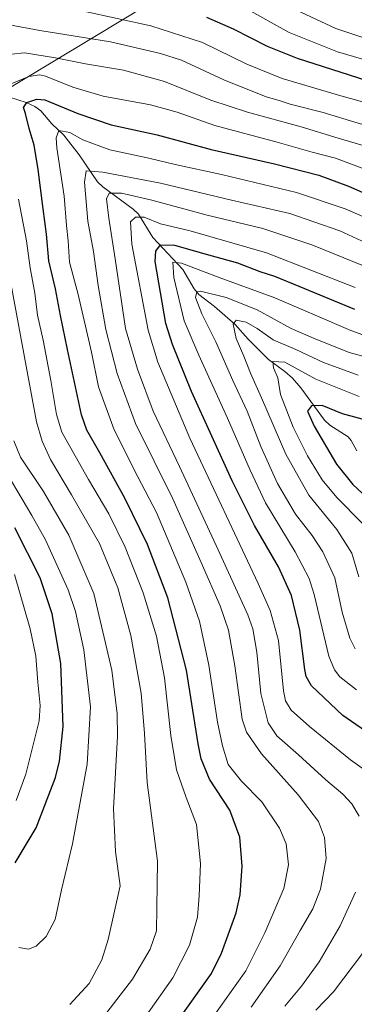
# Model space of a CAD drawing. Units: metres. Extents: x 600085 to 603513, y 4766179 to 4768543.
# Drawn here: x 601834 to 601955, y 4767529 to 4767884 of the extents above; entities that cross this region are included whole.
import ezdxf

# ---------------------------------------------------------------- set-up
doc = ezdxf.new("R2010")
doc.units = ezdxf.units.M
doc.header["$MEASUREMENT"] = 0
for name, color, linetype, lineweight in [('Comarca', 2, 'Continuous', 13), ('Comarca CxS', 133, 'Continuous', 0), ('Corriente natural lineal', 142, 'Continuous', 13), ('Curva de nivel maestra', 36, 'Continuous', 30), ('Curva de nivel normal', 36, 'Continuous', 0), ('Entidad de ámbito territorial', 19, 'Continuous', 0), ('Entidad de ámbito territorial CxS', 92, 'Continuous', 0), ('Municipio', 9, 'Continuous', 13), ('Municipio CxS', 142, 'Continuous', 0)]:
    doc.layers.add(name, color=color, linetype=linetype, lineweight=lineweight)

# ---------------------------------------------------------------- blocks, each defined once
blk = doc.blocks.new('*U161')
at = {"layer": 'Curva de nivel normal', "color": 36, "linetype": 'Continuous', "lineweight": 0}
blk.add_polyline3d([(601957.12, 4767748.37, 780), (601941.52, 4767754.64, 780), (601930.22, 4767760.73, 780), (601925.88, 4767760.98, 780), (601926.21, 4767758.71, 780), (601927.76, 4767755.16, 780), (601928.75, 4767749.14, 780), (601933.27, 4767737.28, 780), (601938.42, 4767726.96, 780), (601943.79, 4767718.29, 780), (601949.08, 4767711.96, 780), (601958.18, 4767702.63, 780)], dxfattribs=at)
blk = doc.blocks.new('*U162')
at = {"layer": 'Curva de nivel normal', "color": 36, "linetype": 'Continuous', "lineweight": 0}
for points in [[(601834.16, 4767549.59, 845), (601837.63, 4767549.07, 845), (601840.49, 4767550.11, 845), (601844.12, 4767553.63, 845), (601847.31, 4767559.73, 845), (601849.55, 4767570.46, 845), (601853.61, 4767587.06, 845), (601858.89, 4767615.8, 845), (601860.02, 4767636.46, 845), (601857.7, 4767656.94, 845), (601854.67, 4767670.87, 845), (601852.04, 4767678.69, 845), (601843.86, 4767696.69, 845), (601838.94, 4767705.49, 845), (601826.42, 4767726.35, 845)], [(601857.58, 4767887.37, 845), (601881.89, 4767882.11, 845), (601900.56, 4767876.07, 845), (601916.56, 4767868.28, 845), (601929.35, 4767863.06, 845), (601950.47, 4767856.85, 845), (601967.17, 4767852.22, 845), (601989.29, 4767845.26, 845), (602006.06, 4767841.81, 845), (602019.88, 4767841.74, 845), (602034.54, 4767844.32, 845), (602056.63, 4767849.85, 845), (602073.57, 4767853.9, 845), (602084.3, 4767858.4, 845), (602094.2, 4767866.37, 845), (602103.39, 4767877.36, 845), (602109.36, 4767889.94, 845)]]:
    blk.add_polyline3d(points, dxfattribs=at)
blk = doc.blocks.new('*U170')
at = {"layer": 'Curva de nivel normal', "color": 36, "linetype": 'Continuous', "lineweight": 0}
blk.add_polyline3d([(601928.8, 4767890.39, 860), (601948.7, 4767881.13, 860), (601976.24, 4767872.01, 860), (601991.8, 4767867.77, 860), (602002.48, 4767865.93, 860), (602014.6, 4767865.28, 860), (602030.88, 4767866.97, 860), (602048.1, 4767870.8, 860), (602056.93, 4767874.5, 860), (602067.09, 4767882.2, 860), (602074.47, 4767890.5, 860)], dxfattribs=at)
blk = doc.blocks.new('*U175')
at = {"layer": 'Curva de nivel normal', "color": 36, "linetype": 'Continuous', "lineweight": 0}
blk.add_polyline3d([(601903.23, 4767522.89, 820), (601916.24, 4767541.24, 820), (601923.06, 4767554.92, 820), (601929.96, 4767570.88, 820), (601931.57, 4767579.43, 820), (601930.74, 4767586.96, 820), (601928.38, 4767592.69, 820), (601921.93, 4767602.22, 820), (601914.67, 4767609.57, 820), (601909.78, 4767615.64, 820), (601907.81, 4767622.38, 820), (601906, 4767630.95, 820), (601902.83, 4767651.48, 820), (601899.43, 4767667.35, 820), (601894.54, 4767681.46, 820), (601883.89, 4767706.55, 820), (601877.16, 4767719.44, 820), (601868.67, 4767736.37, 820), (601862.98, 4767751.89, 820), (601860.38, 4767764.43, 820), (601855.62, 4767785.17, 820), (601852.5, 4767796.88, 820), (601851.98, 4767804.51, 820), (601851.46, 4767810.1, 820), (601850.56, 4767820.62, 820), (601847.91, 4767838.11, 820), (601847.65, 4767841.63, 820), (601848.64, 4767844.36, 820), (601852.57, 4767843.62, 820), (601857.36, 4767841.02, 820), (601867.03, 4767837.41, 820), (601881.16, 4767834.3, 820), (601890.64, 4767832.03, 820), (601907.37, 4767828.42, 820), (601934.5, 4767821.92, 820), (601952.08, 4767816.05, 820), (601972.87, 4767807.09, 820)], dxfattribs=at)
blk = doc.blocks.new('*U176')
at = {"layer": 'Curva de nivel normal', "color": 36, "linetype": 'Continuous', "lineweight": 0}
for points in [[(601880.3, 4767525.18, 830), (601889.86, 4767538.72, 830), (601895.82, 4767550.47, 830), (601898.78, 4767560.5, 830), (601899.32, 4767568.29, 830), (601899.83, 4767579.96, 830), (601898.39, 4767593.96, 830), (601894.62, 4767603.72, 830), (601891.14, 4767613.66, 830), (601889.06, 4767626.04, 830), (601886.78, 4767646.94, 830), (601883.86, 4767661.93, 830), (601879.11, 4767677.61, 830), (601872.61, 4767694.05, 830), (601866.65, 4767706.03, 830), (601859.34, 4767718.42, 830), (601849.75, 4767735.55, 830), (601847.82, 4767741.86, 830), (601845.69, 4767754.1, 830), (601842.97, 4767768.7, 830), (601840.95, 4767777.66, 830), (601839.94, 4767785.64, 830), (601838.29, 4767794.8, 830), (601836.92, 4767804.57, 830), (601834.06, 4767819.6, 830)], [(601828.22, 4767859.84, 830), (601837.77, 4767863.8, 830), (601841.74, 4767864.47, 830), (601843.82, 4767863.93, 830), (601853.75, 4767860.01, 830), (601864.64, 4767856.76, 830), (601881.75, 4767853.58, 830), (601891.39, 4767850.93, 830), (601904.97, 4767846.14, 830), (601927.55, 4767840.13, 830), (601940.19, 4767836.53, 830), (601948.52, 4767834.31, 830), (601963.94, 4767828.56, 830)]]:
    blk.add_polyline3d(points, dxfattribs=at)
blk = doc.blocks.new('*U188')
at = {"layer": 'Curva de nivel normal', "color": 36, "linetype": 'Continuous', "lineweight": 0}
for points in [[(601930.24, 4767528.42, 810), (601936.31, 4767535.64, 810), (601942.68, 4767544.47, 810), (601950.3, 4767557.38, 810), (601955.78, 4767569.52, 810)], [(601957.06, 4767597.01, 810), (601954.52, 4767601.42, 810), (601951.22, 4767604.96, 810), (601945.04, 4767610.1, 810), (601935.21, 4767619.17, 810), (601927.36, 4767625.95, 810), (601924.24, 4767630.68, 810), (601921.61, 4767641.29, 810), (601920.15, 4767656.12, 810), (601918.68, 4767664.59, 810), (601916.96, 4767669.61, 810), (601906.2, 4767693.08, 810), (601892.18, 4767723.17, 810), (601882.68, 4767743.08, 810), (601877.06, 4767758.28, 810), (601872.66, 4767772.94, 810), (601868.96, 4767797.98, 810), (601866.71, 4767812.68, 810), (601865.87, 4767819.7, 810), (601866.79, 4767821.76, 810), (601871.22, 4767821.67, 810), (601882.24, 4767819.21, 810), (601902.25, 4767813.74, 810), (601922.36, 4767809.01, 810), (601940, 4767803.1, 810), (601966.41, 4767792.4, 810)]]:
    blk.add_polyline3d(points, dxfattribs=at)
blk = doc.blocks.new('*U203')
at = {"layer": 'Curva de nivel normal', "color": 36, "linetype": 'Continuous', "lineweight": 0}
for points in [[(601941.44, 4767526.96, 805), (601947.82, 4767533.62, 805), (601958.74, 4767547.96, 805)], [(601963.24, 4767610.65, 805), (601954.01, 4767617.34, 805), (601939.15, 4767629.29, 805), (601932.52, 4767635.24, 805), (601930.56, 4767638.63, 805), (601929.82, 4767642.22, 805), (601927.99, 4767660.39, 805), (601924.99, 4767671.16, 805), (601920.58, 4767680.97, 805), (601895.91, 4767733.4, 805), (601884.44, 4767760.8, 805), (601880.87, 4767772.33, 805), (601875, 4767803.32, 805), (601874.52, 4767811.44, 805), (601876.3, 4767813.06, 805), (601879.4, 4767813.11, 805), (601885.34, 4767810.71, 805), (601896.06, 4767808.13, 805), (601923.6, 4767800.22, 805), (601955.62, 4767787.74, 805)]]:
    blk.add_polyline3d(points, dxfattribs=at)
blk = doc.blocks.new('*U212')
at = {"layer": 'Curva de nivel normal', "color": 36, "linetype": 'Continuous', "lineweight": 0}
for points in [[(601852.55, 4767529.05, 840), (601859.62, 4767536.68, 840), (601864.2, 4767545.14, 840), (601866.42, 4767552.54, 840), (601870.75, 4767571.82, 840), (601869.06, 4767584.23, 840), (601868.44, 4767599.62, 840), (601869.77, 4767625.83, 840), (601869.65, 4767633.85, 840), (601867.82, 4767649.64, 840), (601861.27, 4767677.35, 840), (601852.26, 4767698.41, 840), (601843.04, 4767714.1, 840), (601834.81, 4767726.53, 840), (601832.34, 4767732.4, 840)], [(601830.85, 4767882.41, 840), (601841.74, 4767880.46, 840), (601867.26, 4767876.31, 840), (601885.41, 4767872.11, 840), (601892.89, 4767869.7, 840), (601908.22, 4767862.59, 840), (601923.55, 4767856.49, 840), (601928.22, 4767855.15, 840), (601932.22, 4767853.87, 840), (601944.11, 4767850.77, 840), (601956.78, 4767847.01, 840), (601967.78, 4767843.8, 840), (601983.3, 4767838.11, 840), (601995.55, 4767834.32, 840), (602003.5, 4767833.25, 840), (602017.84, 4767834.01, 840), (602039.54, 4767837.56, 840), (602060.54, 4767842.6, 840), (602079.54, 4767846.89, 840), (602088.55, 4767849.96, 840), (602096.4, 4767855.61, 840), (602105.17, 4767864.32, 840), (602113.52, 4767876.79, 840), (602118.76, 4767886.98, 840)]]:
    blk.add_polyline3d(points, dxfattribs=at)
blk = doc.blocks.new('*U213')
at = {"layer": 'Curva de nivel normal', "color": 36, "linetype": 'Continuous', "lineweight": 0}
blk.add_polyline3d([(601918.12, 4767528.09, 815), (601928.59, 4767542.99, 815), (601935.81, 4767555.75, 815), (601940.34, 4767563.53, 815), (601943.12, 4767570.64, 815), (601945.16, 4767581.76, 815), (601944.59, 4767589.32, 815), (601942.38, 4767595.02, 815), (601935.05, 4767604.74, 815), (601921.81, 4767619.44, 815), (601916.44, 4767627.3, 815), (601914.91, 4767631.98, 815), (601912.15, 4767651.24, 815), (601909.91, 4767664.04, 815), (601906.94, 4767672.91, 815), (601900.06, 4767688.51, 815), (601889.82, 4767711.52, 815), (601876.36, 4767738.64, 815), (601869.65, 4767756.68, 815), (601865.57, 4767772.57, 815), (601862.85, 4767788.46, 815), (601861.18, 4767800.73, 815), (601859.13, 4767811.66, 815), (601857.86, 4767825.69, 815), (601858.56, 4767829.74, 815), (601864.5, 4767829.33, 815), (601885.36, 4767825.32, 815), (601910.97, 4767819.22, 815), (601932.04, 4767814.37, 815), (601950.17, 4767808.15, 815), (601964.26, 4767801.65, 815)], dxfattribs=at)
blk = doc.blocks.new('*U214')
at = {"layer": 'Curva de nivel normal', "color": 36, "linetype": 'Continuous', "lineweight": 0}
blk.add_polyline3d([(601955.63, 4767657.38, 790), (601953.75, 4767661.21, 790), (601951, 4767670.61, 790), (601948.27, 4767682.95, 790), (601944.05, 4767692.36, 790), (601940.1, 4767698.27, 790), (601934.09, 4767705.9, 790), (601927.56, 4767716.97, 790), (601921.65, 4767730.38, 790), (601916.69, 4767743.08, 790), (601911.52, 4767754.1, 790), (601905.3, 4767768.12, 790), (601900.24, 4767778.15, 790), (601898.05, 4767784.13, 790), (601898.45, 4767786.12, 790), (601899.83, 4767786.34, 790), (601909.07, 4767784.15, 790), (601920.26, 4767779.69, 790), (601932.6, 4767772.86, 790), (601940.67, 4767769.45, 790), (601953.55, 4767764.26, 790), (601970, 4767759.84, 790)], dxfattribs=at)
blk = doc.blocks.new('*U219')
at = {"layer": 'Curva de nivel normal', "color": 36, "linetype": 'Continuous', "lineweight": 0}
blk.add_polyline3d([(601956.98, 4767683.37, 785), (601954.44, 4767691.84, 785), (601949, 4767700.4, 785), (601938.95, 4767712.83, 785), (601930.63, 4767727.58, 785), (601921.89, 4767747.85, 785), (601917.81, 4767756.8, 785), (601915.48, 4767762.87, 785), (601912.71, 4767769.26, 785), (601911.58, 4767774.46, 785), (601912.74, 4767775.95, 785), (601916.26, 4767775.2, 785), (601920.25, 4767772.85, 785), (601926.07, 4767768.85, 785), (601934.28, 4767765.34, 785), (601944.22, 4767760.63, 785), (601956.81, 4767756.09, 785)], dxfattribs=at)
blk = doc.blocks.new('*U220')
at = {"layer": 'Curva de nivel normal', "color": 36, "linetype": 'Continuous', "lineweight": 0}
for points in [[(601833.19, 4767602.6, 855), (601836.72, 4767612.12, 855), (601841.54, 4767631.37, 855), (601841.88, 4767636.87, 855), (601841.09, 4767645.29, 855), (601840.32, 4767654.7, 855), (601838.34, 4767664.58, 855), (601832.63, 4767684.15, 855)], [(601915.78, 4767888.62, 855), (601931.87, 4767879.67, 855), (601949.26, 4767872.75, 855), (601969.47, 4767866.86, 855), (601980.98, 4767863.23, 855), (601992.14, 4767860.21, 855), (602002.11, 4767858.5, 855), (602013.07, 4767857.77, 855), (602018.96, 4767857.3, 855), (602030.23, 4767858.75, 855), (602054.53, 4767864.73, 855), (602067.18, 4767869.33, 855), (602074.45, 4767874.18, 855), (602081.86, 4767882.03, 855), (602088.35, 4767893.37, 855)]]:
    blk.add_polyline3d(points, dxfattribs=at)
blk = doc.blocks.new('*U223')
at = {"layer": 'Curva de nivel normal', "color": 36, "linetype": 'Continuous', "lineweight": 0}
for points in [[(601863.89, 4767523.58, 835), (601875.22, 4767538.15, 835), (601881.58, 4767549.02, 835), (601883.86, 4767555.61, 835), (601884.01, 4767563.81, 835), (601884.31, 4767580.72, 835), (601880.59, 4767609.16, 835), (601879.58, 4767626.83, 835), (601878.39, 4767641.35, 835), (601874.64, 4767662.22, 835), (601869.96, 4767679.3, 835), (601863.28, 4767695.33, 835), (601853.18, 4767712.91, 835), (601845.61, 4767725.62, 835), (601842.59, 4767732.29, 835), (601840.52, 4767739.27, 835), (601837.49, 4767756.11, 835), (601830.73, 4767792.48, 835)], [(601831.55, 4767871.85, 835), (601836.22, 4767872.38, 835), (601847.39, 4767870.58, 835), (601858.23, 4767868.34, 835), (601871.98, 4767866.05, 835), (601886.75, 4767861.98, 835), (601903.55, 4767855.32, 835), (601916.73, 4767850.99, 835), (601936.17, 4767845.61, 835), (601949.55, 4767841.6, 835), (601960.66, 4767838.38, 835), (601978.66, 4767831.72, 835), (601993.78, 4767827.18, 835), (602007.2, 4767825.59, 835), (602021.74, 4767827.02, 835), (602052.01, 4767832.51, 835), (602076.21, 4767837.91, 835), (602089.29, 4767840.65, 835), (602097.88, 4767844.49, 835), (602108.63, 4767852.42, 835), (602114.58, 4767858.61, 835), (602120.46, 4767867.78, 835), (602126.21, 4767879.01, 835), (602129.48, 4767887.31, 835)]]:
    blk.add_polyline3d(points, dxfattribs=at)
blk = doc.blocks.new('*U226')
at = {"layer": 'Curva de nivel normal', "color": 36, "linetype": 'Continuous', "lineweight": 0}
blk.add_polyline3d([(601956.16, 4767642.55, 795), (601950.09, 4767647.26, 795), (601948.21, 4767649.76, 795), (601946.12, 4767654.67, 795), (601940.88, 4767676.94, 795), (601939.05, 4767682.67, 795), (601934.01, 4767692.4, 795), (601923.3, 4767710.02, 795), (601917.79, 4767721.86, 795), (601909.54, 4767740.62, 795), (601899.19, 4767763.27, 795), (601893.91, 4767775.71, 795), (601890.2, 4767791.34, 795), (601889.84, 4767796.83, 795), (601892.96, 4767796.42, 795), (601906.56, 4767791.34, 795), (601926.71, 4767784, 795), (601954.11, 4767772.23, 795), (601961.08, 4767769.66, 795)], dxfattribs=at)
blk = doc.blocks.new('*U231')
at = {"layer": 'Curva de nivel maestra', "color": 36, "linetype": 'Continuous', "lineweight": 30}
blk.add_polyline3d([(601891.6, 4767523.18, 825), (601903.72, 4767540.26, 825), (601907.44, 4767547.53, 825), (601912.74, 4767562.12, 825), (601914.09, 4767568.56, 825), (601914.9, 4767578.97, 825), (601914.05, 4767589.46, 825), (601910.45, 4767599.18, 825), (601903.07, 4767610.33, 825), (601900.03, 4767617.63, 825), (601898.92, 4767623.08, 825), (601894.7, 4767649.65, 825), (601888.04, 4767675.79, 825), (601880.7, 4767694.95, 825), (601872.44, 4767711.71, 825), (601863.44, 4767728.08, 825), (601858.8, 4767736.25, 825), (601856.82, 4767741.72, 825), (601851.76, 4767765.36, 825), (601849.27, 4767777.6, 825), (601847.49, 4767787.27, 825), (601845.01, 4767797.3, 825), (601844.21, 4767806.89, 825), (601842.98, 4767816.02, 825), (601841.21, 4767830.31, 825), (601839.76, 4767839.01, 825), (601837.95, 4767845, 825), (601836.58, 4767850.44, 825), (601835.86, 4767852.69, 825), (601837.12, 4767854.45, 825), (601840.65, 4767855.64, 825), (601843.55, 4767855.4, 825), (601855.55, 4767850.52, 825), (601867.52, 4767846.4, 825), (601884.14, 4767842.8, 825), (601903.64, 4767837.53, 825), (601926.58, 4767832.33, 825), (601942.6, 4767828.19, 825), (601953.22, 4767824.23, 825), (601971.88, 4767816.06, 825)], dxfattribs=at)
blk = doc.blocks.new('*U235')
at = {"layer": 'Curva de nivel maestra', "color": 36, "linetype": 'Continuous', "lineweight": 30}
for points in [[(601832.81, 4767580.14, 850), (601840.4, 4767592.84, 850), (601847.44, 4767610.89, 850), (601848.91, 4767616.83, 850), (601850.25, 4767629.39, 850), (601849.32, 4767652.05, 850), (601846.19, 4767669.95, 850), (601841.93, 4767682.91, 850), (601832.74, 4767701.03, 850)], [(601902.02, 4767885.26, 850), (601911.58, 4767880.97, 850), (601923.88, 4767874.77, 850), (601934.71, 4767870.43, 850), (601981.62, 4767855.43, 850), (602003.45, 4767850.1, 850), (602015.49, 4767849.32, 850), (602030.01, 4767850.85, 850), (602039.43, 4767852.92, 850), (602051.2, 4767856.45, 850), (602061.58, 4767858.82, 850), (602070.85, 4767861.51, 850), (602079.61, 4767866.2, 850), (602089.59, 4767875.33, 850), (602097.15, 4767887.21, 850)]]:
    blk.add_polyline3d(points, dxfattribs=at)
blk = doc.blocks.new('*U236')
at = {"layer": 'Curva de nivel maestra', "color": 36, "linetype": 'Continuous', "lineweight": 30}
blk.add_polyline3d([(601973.81, 4767617.71, 800), (601951.23, 4767633.25, 800), (601939.87, 4767644.02, 800), (601937.95, 4767647.43, 800), (601937.54, 4767649.95, 800), (601935.73, 4767664.13, 800), (601932.66, 4767676.58, 800), (601927.96, 4767686.94, 800), (601919.28, 4767701.82, 800), (601911.23, 4767717.95, 800), (601896.55, 4767750.18, 800), (601889.65, 4767767.08, 800), (601887.32, 4767774.74, 800), (601883.49, 4767797.13, 800), (601883.62, 4767800.81, 800), (601885.35, 4767803.06, 800), (601890.38, 4767802.96, 800), (601901.88, 4767799.77, 800), (601913.18, 4767796.61, 800), (601921.27, 4767793.45, 800), (601926.54, 4767791.8, 800), (601935.34, 4767788.19, 800), (601955.41, 4767779.87, 800)], dxfattribs=at)
blk = doc.blocks.new('*U238')
at = {"layer": 'Curva de nivel maestra', "color": 36, "linetype": 'Continuous', "lineweight": 30}
blk.add_polyline3d([(601961.36, 4767739.42, 775), (601951.05, 4767742.1, 775), (601943.7, 4767745.19, 775), (601939.95, 4767745.07, 775), (601938.48, 4767743.12, 775), (601940.86, 4767737.63, 775), (601948.87, 4767723.93, 775), (601954.86, 4767716.59, 775), (601965.12, 4767707.18, 775)], dxfattribs=at)

msp = doc.modelspace()

# ---------------------------------------------------------------- linework, layer by layer
at = {"layer": 'Comarca', "color": 2, "linetype": 'Continuous', "lineweight": 13}
msp.add_polyline3d([(601393.05, 4767767.6, 898.28), (601492.92, 4767681.31, 914.36), (601495.69, 4767682.52, 915.82), (601499.01, 4767683.96, 917.51), (601622.26, 4767737.63, 948.95), (601642.61, 4767746.48, 943.89), (601963.53, 4767939.64, 891.6), (601996.41, 4767959.42, 893.86), (602250.08, 4768073.19, 752.98)], dxfattribs=at)
msp.add_polyline3d([(601393.05, 4767767.6, 898.28), (601492.92, 4767681.31, 914.36), (601495.69, 4767682.52, 915.82), (601499.01, 4767683.96, 917.51), (601622.26, 4767737.63, 948.95), (601642.61, 4767746.48, 943.89), (601963.53, 4767939.64, 891.6), (601996.41, 4767959.42, 893.86), (602250.08, 4768073.19, 752.98)], dxfattribs=at)
at = {"layer": 'Comarca CxS', "color": 133, "linetype": 'Continuous', "lineweight": 0}
for points in [[(602250.08, 4768073.19, 752.98), (601996.41, 4767959.42, 893.86), (601963.53, 4767939.64, 891.6), (601642.61, 4767746.48, 943.89), (601622.26, 4767737.63, 948.95), (601499.01, 4767683.96, 917.51), (601495.69, 4767682.52, 915.82), (601492.92, 4767681.31, 914.36), (601393.05, 4767767.6, 898.28)], [(601393.05, 4767767.6, 898.28), (601492.92, 4767681.31, 914.36), (601495.69, 4767682.52, 915.82), (601499.01, 4767683.96, 917.51), (601622.26, 4767737.63, 948.95), (601642.61, 4767746.48, 943.89), (601963.53, 4767939.64, 891.6), (601996.41, 4767959.42, 893.86), (602250.08, 4768073.19, 752.98)], [(602250.08, 4768073.19, 752.98), (601996.41, 4767959.42, 893.86), (601963.53, 4767939.63, 891.6), (601642.61, 4767746.48, 943.89), (601622.26, 4767737.63, 948.95), (601499.01, 4767683.96, 917.51), (601495.69, 4767682.52, 915.82), (601492.92, 4767681.31, 914.36), (601393.05, 4767767.6, 898.28)], [(601393.05, 4767767.6, 898.28), (601492.92, 4767681.31, 914.36), (601495.69, 4767682.52, 915.82), (601499.01, 4767683.96, 917.51), (601622.26, 4767737.63, 948.95), (601642.61, 4767746.48, 943.89), (601963.53, 4767939.63, 891.6), (601996.41, 4767959.42, 893.86), (602250.08, 4768073.19, 752.98)]]:
    msp.add_polyline3d(points, dxfattribs=at)
at = {"layer": 'Corriente natural lineal', "color": 142, "linetype": 'Continuous', "lineweight": 13}
msp.add_polyline3d([(601830.76, 4767856.4, 827.79), (601836.81, 4767854.48, 825.07), (601839.98, 4767852.94, 823.66), (601842.18, 4767851.45, 822.83), (601846.14, 4767846.76, 821.48), (601850.47, 4767842.68, 819.35), (601855.99, 4767835.53, 817.3), (601862.58, 4767825.83, 812.47), (601864.5, 4767824.01, 811.15), (601875.5, 4767815.99, 806.42), (601877.4, 4767814.16, 804.89), (601882.58, 4767805.78, 801.69), (601893.42, 4767794.22, 793.89), (601897.55, 4767787.24, 790.88), (601899.2, 4767785.2, 790.19), (601904.92, 4767780.83, 787.74), (601912.3, 4767774.31, 784.83), (601917.02, 4767769.01, 783.44), (601924.37, 4767761.76, 781.12), (601930.26, 4767757.45, 778.99), (601932.98, 4767754.97, 778.16), (601936.01, 4767751.54, 776.55), (601944.6, 4767739.83, 772.82), (601946.55, 4767738.04, 771.47), (601953.16, 4767733.78, 771.66), (601954.19, 4767732.51, 771.27), (601956.22, 4767728.73, 769.57)], dxfattribs=at)
at = {"layer": 'Entidad de ámbito territorial', "color": 19, "linetype": 'Continuous', "lineweight": 0}
msp.add_polyline3d([(601393.05, 4767767.6, 898.28), (601492.92, 4767681.31, 914.36), (601495.69, 4767682.52, 915.82), (601499.01, 4767683.96, 917.51), (601622.26, 4767737.63, 948.95), (601642.61, 4767746.48, 943.89), (601963.53, 4767939.64, 891.6), (601996.41, 4767959.42, 893.86), (602250.08, 4768073.19, 752.98)], dxfattribs=at)
at = {"layer": 'Entidad de ámbito territorial CxS', "color": 92, "linetype": 'Continuous', "lineweight": 0}
for points in [[(601393.05, 4767767.6, 898.28), (601492.92, 4767681.31, 914.36), (601495.69, 4767682.52, 915.82), (601499.01, 4767683.96, 917.51), (601622.26, 4767737.63, 948.95), (601642.61, 4767746.49, 943.89), (601963.53, 4767939.64, 891.6), (601996.41, 4767959.42, 893.86), (602250.08, 4768073.19, 752.98)], [(601393.05, 4767767.6, 898.28), (601492.92, 4767681.31, 914.36), (601495.69, 4767682.52, 915.82), (601499.01, 4767683.96, 917.51), (601622.26, 4767737.63, 948.95), (601642.61, 4767746.48, 943.89), (601963.53, 4767939.64, 891.6), (601996.41, 4767959.42, 893.86), (602250.08, 4768073.19, 752.98)]]:
    msp.add_polyline3d(points, dxfattribs=at)
at = {"layer": 'Municipio', "color": 9, "linetype": 'Continuous', "lineweight": 13}
msp.add_polyline3d([(601393.05, 4767767.6, 898.28), (601492.92, 4767681.31, 914.36), (601495.69, 4767682.52, 915.82), (601499.01, 4767683.96, 917.51), (601622.26, 4767737.63, 948.95), (601642.61, 4767746.48, 943.89), (601963.53, 4767939.64, 891.6), (601996.41, 4767959.42, 893.86), (602250.08, 4768073.19, 752.98)], dxfattribs=at)
msp.add_polyline3d([(601393.05, 4767767.6, 898.28), (601492.92, 4767681.31, 914.36), (601495.69, 4767682.52, 915.82), (601499.01, 4767683.96, 917.51), (601622.26, 4767737.63, 948.95), (601642.61, 4767746.48, 943.89), (601963.53, 4767939.64, 891.6), (601996.41, 4767959.42, 893.86), (602250.08, 4768073.19, 752.98)], dxfattribs=at)
at = {"layer": 'Municipio CxS', "color": 142, "linetype": 'Continuous', "lineweight": 0}
for points in [[(602250.08, 4768073.19, 752.98), (601996.41, 4767959.42, 893.86), (601963.53, 4767939.64, 891.6), (601642.61, 4767746.49, 943.89), (601622.26, 4767737.63, 948.95), (601499.01, 4767683.96, 917.51), (601495.69, 4767682.52, 915.82), (601492.92, 4767681.31, 914.36), (601393.05, 4767767.6, 898.28)], [(601393.05, 4767767.6, 898.28), (601492.92, 4767681.31, 914.36), (601495.69, 4767682.52, 915.82), (601499.01, 4767683.96, 917.51), (601622.26, 4767737.63, 948.95), (601642.61, 4767746.49, 943.89), (601963.53, 4767939.64, 891.6), (601996.41, 4767959.42, 893.86), (602250.08, 4768073.19, 752.98)], [(602250.08, 4768073.19, 752.98), (601996.41, 4767959.42, 893.86), (601963.53, 4767939.64, 891.6), (601642.61, 4767746.48, 943.89), (601622.26, 4767737.63, 948.95), (601499.01, 4767683.96, 917.51), (601495.69, 4767682.52, 915.82), (601492.92, 4767681.31, 914.36), (601393.05, 4767767.6, 898.28)], [(601393.05, 4767767.6, 898.28), (601492.92, 4767681.31, 914.36), (601495.69, 4767682.52, 915.82), (601499.01, 4767683.96, 917.51), (601622.26, 4767737.63, 948.95), (601642.61, 4767746.48, 943.89), (601963.53, 4767939.64, 891.6), (601996.41, 4767959.42, 893.86), (602250.08, 4768073.19, 752.98)]]:
    msp.add_polyline3d(points, dxfattribs=at)

# ---------------------------------------------------------------- block references
at = {"layer": 'Curva de nivel maestra', "color": 36, "linetype": 'Continuous', "lineweight": 30}
for name in ['*U235', '*U231', '*U236', '*U238']:
    msp.add_blockref(name, (0, 0), dxfattribs=at)
at = {"layer": 'Curva de nivel normal', "color": 36, "linetype": 'Continuous', "lineweight": 0}
for name in ['*U162', '*U220', '*U170', '*U176', '*U223', '*U212', '*U175', '*U213', '*U188', '*U203', '*U226', '*U214', '*U219', '*U161']:
    msp.add_blockref(name, (0, 0), dxfattribs=at)

doc.saveas('drawing.dxf')
